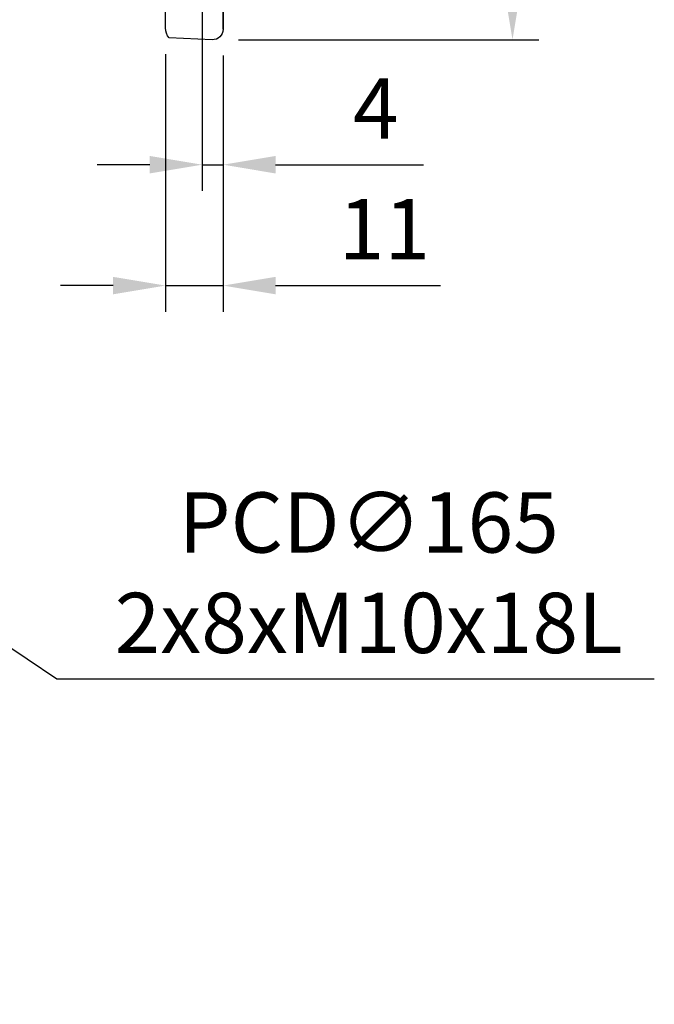
# Model space of a CAD drawing. Units: millimetres. Extents: x -35 to 1400, y -20 to 980.
# Drawn here: x 716 to 837, y 215 to 403 of the extents above; entities that cross this region are included whole.
import ezdxf

# ---------------------------------------------------------------- set-up
doc = ezdxf.new("R2010")
doc.units = ezdxf.units.MM
doc.header["$LTSCALE"] = 2
doc.linetypes.add('HIDDEN', pattern=[0.375, 0.25, -0.125])
for name, color, linetype in [('6D1100AG100', 7, 'Continuous'), ('DIM', 3, 'Continuous'), ('HID', 6, 'HIDDEN'), ('MAIN', 7, 'Continuous')]:
    doc.layers.add(name, color=color, linetype=linetype)
doc.styles.get("Standard").update_dxf_attribs({"font": 'simplex.shx'})
doc.dimstyles.new('C', dxfattribs={"dimscale": 5, "dimtxt": 2.3, "dimasz": 2, "dimexe": 1, "dimexo": 1, "dimgap": 1, "dimtad": 1, "dimtoh": 1, "dimdec": 4, "dimdsep": 46, "dimtxsty": 'Standard', "dimcen": 0, "dimclrd": 256, "dimclre": 256, "dimclrt": 256, "dimadec": 0, "dimazin": 0, "dimtfac": 0.6, "dimtdec": 4, "dimtofl": 0, "dimtmove": 0, "dimatfit": 3, "dimfxl": 0, "dimtolj": 1, "dimarcsym": 0})
doc.dimstyles.new('L', dxfattribs={"dimscale": 5, "dimtxt": 2.3, "dimasz": 2, "dimexe": 1, "dimexo": 1, "dimgap": 1, "dimtad": 1, "dimdec": 3, "dimdsep": 46, "dimtxsty": 'Standard', "dimcen": 0, "dimclrd": 256, "dimclre": 256, "dimclrt": 256, "dimaunit": 1, "dimazin": 2, "dimtfac": 0.6, "dimtdec": 3, "dimtmove": 0, "dimatfit": 3, "dimfxl": 0, "dimtolj": 1, "dimarcsym": 0})

# ---------------------------------------------------------------- blocks, each defined once
blk = doc.blocks.new('*D11')
at = {"layer": 'Defpoints', "color": 0}
for p in [(568.8, 257.25), (587.02, 247.86)]:
    blk.add_point(p, dxfattribs=at)
at = {"layer": 'DIM', "lineweight": -2}
for p, q in [((728.85, 174.82), (595.91, 243.29)), ((823.93, 174.82), (728.85, 174.82))]:
    blk.add_line(p, q, dxfattribs=at)
at = {"layer": 'DIM'}
blk.add_solid([(596.68, 244.77), (595.15, 241.8), (587.02, 247.86)], dxfattribs=at)
at = {"layer": 'DIM', "insert": (778.89, 188.58), "char_height": 11.5, "attachment_point": 5}
blk.add_mtext('\\A1;PS3/8{\\fPMingLiU|b0|i0|c136|p18;塞頭}', dxfattribs=at)
blk = doc.blocks.new('*D22')
at = {"layer": 'Defpoints', "color": 0}
for p in [(518.59, 414.98), (655.36, 322.68)]:
    blk.add_point(p, dxfattribs=at)
at = {"layer": 'DIM', "lineweight": -2}
for p, q in [((723.25, 276.86), (663.65, 317.09)), ((837.23, 276.86), (723.25, 276.86))]:
    blk.add_line(p, q, dxfattribs=at)
blk.add_arc((586.97, 368.83), 82.5, 325.4528, 329.459, dxfattribs=at)
at = {"layer": 'DIM'}
blk.add_solid([(664.58, 318.47), (662.71, 315.71), (655.36, 322.68)], dxfattribs=at)
at = {"layer": 'DIM', "insert": (782.74, 297.19), "char_height": 11.5, "attachment_point": 5}
blk.add_mtext('\\A1;PCD∅165\\P2x8xM10x18L', dxfattribs=at)
blk = doc.blocks.new('*D111')
at = {"layer": 'Defpoints', "color": 0}
for p in [(752.89, 558.74), (810.18, 558.74), (752.89, 398.92)]:
    blk.add_point(p, dxfattribs=at)
at = {"layer": 'DIM', "lineweight": -2}
for p, q in [((757.89, 558.74), (815.18, 558.74)), ((810.18, 408.92), (810.18, 548.74)), ((757.89, 398.92), (815.18, 398.92))]:
    blk.add_line(p, q, dxfattribs=at)
at = {"layer": 'DIM'}
for points in [[(808.51, 548.74), (811.84, 548.74), (810.18, 558.74)], [(808.51, 408.92), (811.84, 408.92), (810.18, 398.92)]]:
    blk.add_solid(points, dxfattribs=at)
at = {"layer": 'DIM', "insert": (799.43, 478.83), "char_height": 11.5, "attachment_point": 5, "rotation": 90}
blk.add_mtext('\\A1;%%C160', dxfattribs=at)
blk = doc.blocks.new('*D113')
at = {"layer": 'Defpoints', "color": 0}
for p in [(750.97, 423.83), (754.97, 400.92), (754.97, 375.07)]:
    blk.add_point(p, dxfattribs=at)
at = {"layer": 'DIM', "lineweight": -2}
for p, q in [((750.97, 418.83), (750.97, 370.07)), ((754.97, 395.92), (754.97, 370.07)), ((740.97, 375.07), (730.97, 375.07)), ((750.97, 375.07), (754.97, 375.07)), ((764.97, 375.07), (793.19, 375.07))]:
    blk.add_line(p, q, dxfattribs=at)
at = {"layer": 'DIM'}
for points in [[(740.97, 376.74), (740.97, 373.4), (750.97, 375.07)], [(764.97, 376.74), (764.97, 373.4), (754.97, 375.07)]]:
    blk.add_solid(points, dxfattribs=at)
at = {"layer": 'DIM', "insert": (784.08, 385.82), "char_height": 11.5, "attachment_point": 5}
blk.add_mtext('\\A1;4', dxfattribs=at)
blk = doc.blocks.new('*D114')
at = {"layer": 'Defpoints', "color": 0}
for p in [(743.97, 401.16), (754.97, 400.92), (754.97, 352)]:
    blk.add_point(p, dxfattribs=at)
at = {"layer": 'DIM', "lineweight": -2}
for p, q in [((743.97, 396.16), (743.97, 347)), ((754.97, 395.92), (754.97, 347)), ((733.97, 352), (723.97, 352)), ((743.97, 352), (754.97, 352)), ((764.97, 352), (796.47, 352))]:
    blk.add_line(p, q, dxfattribs=at)
at = {"layer": 'DIM'}
for points in [[(733.97, 353.66), (733.97, 350.33), (743.97, 352)], [(764.97, 353.66), (764.97, 350.33), (754.97, 352)]]:
    blk.add_solid(points, dxfattribs=at)
at = {"layer": 'DIM', "insert": (785.72, 362.75), "char_height": 11.5, "attachment_point": 5}
blk.add_mtext('\\A1;11', dxfattribs=at)
blk = doc.blocks.new('A$C412d7e22')
at = {"layer": '6D1100AG100', "linetype": 'Continuous'}
for p, q in [((2.08, 159.83), (10.32, 159.49)), ((0, 2), (0, 157.83)), ((11, 157.58), (11, 134.87)), ((44.05, 132.46), (11.95, 133.87)), ((45, 28.37), (45, 131.46)), ((0, 55.87), (0, 2)), ((44.05, 27.37), (11.95, 25.96)), ((11, 2.25), (11, 24.96)), ((2.08, 0), (10.32, 0.34))]:
    blk.add_line(p, q, dxfattribs=at)
for centre, radius, start, end in [((2, 157.83), 2, 87.6302, 180), ((8, 157.58), 3, 0, 39.4609), ((12, 134.87), 1, 180, 267.3974), ((44, 131.46), 1, 0, 87.3974), ((44, 28.37), 1, 272.6026, 0), ((12, 24.96), 1, 92.6026, 180), ((2, 2), 2, 180, 272.3698), ((8, 2.25), 3, 320.5391, 0)]:
    blk.add_arc(centre, radius, start, end, dxfattribs=at)
at = {"layer": 'HID', "ltscale": 8}
for p, q in [((1, 134.91), (4, 134.91)), ((4, 134.91), (4, 24.91)), ((1, 24.91), (4, 24.91))]:
    blk.add_line(p, q, dxfattribs=at)
for centre, start, end in [((1, 135.91), 180, 270), ((1, 23.91), 90, 180)]:
    blk.add_arc(centre, 1, start, end, dxfattribs=at)
at = {"layer": 'MAIN'}
blk.add_line((11, 134.87), (11, 24.96), dxfattribs=at)

msp = doc.modelspace()

# ---------------------------------------------------------------- block references
at = {"layer": 'DIM', "xscale": -1}
msp.add_blockref('A$C412d7e22', (754.971722, 398.917162), dxfattribs=at)

# ---------------------------------------------------------------- dimensions: what is measured, and where the dimension line sits
at = {"layer": 'DIM'}
dim = msp.add_linear_dim(base=(810.177153, 558.744783), p1=(752.889023, 398.917163), p2=(752.889023, 558.744783), angle=90, text='%%C<>', dimstyle='L', override={"dimdec": 0}, dxfattribs=at)
dim.commit()
dim.dimension.update_dxf_attribs({"geometry": '*D111', "text_midpoint": (810.177153, 478.830973), "dimtype": 160})
for base, p1, picture, middle in [((754.97172, 375.068851), (750.97172, 423.830973), '*D113', (784.078863, 375.068851)), ((754.97172, 351.997483), (743.97172, 401.164548), '*D114', (785.72172, 351.997483))]:
    dim = msp.add_linear_dim(base=base, p1=p1, p2=(754.97172, 400.915452), dimstyle='L', dxfattribs=at)
    dim.commit()
    dim.dimension.update_dxf_attribs({"geometry": picture, "text_midpoint": middle, "dimtype": 160})
for p1, p2, text, picture, middle in [((518.586988, 414.980495), (655.356452, 322.68145), 'PCD<>\\P2x8xM10x18L', '*D22', (782.742888, 276.860169)), ((568.797816, 257.25123), (587.022516, 247.864522), 'PS3/8{\\fPMingLiU|b0|i0|c136|p18;塞頭}', '*D11', (778.89085, 174.816718))]:
    dim = msp.add_diameter_dim_2p(p1=p1, p2=p2, text=text, dimstyle='C', dxfattribs=at)
    dim.commit()
    dim.dimension.update_dxf_attribs({"geometry": picture, "text_midpoint": middle, "dimtype": 163})

doc.saveas('drawing.dxf')
